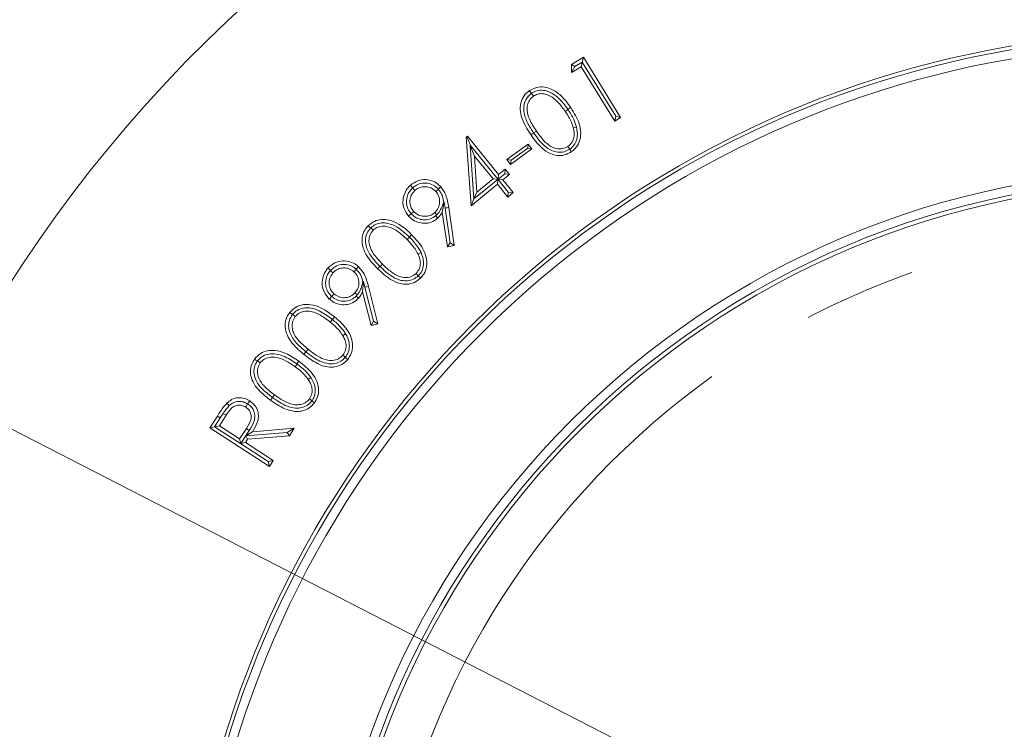
# Model space of a CAD drawing. Extents: x -5720 to -3292, y -348 to 2907.
# Drawn here: x -5233 to -5122, y 232 to 312 of the extents above; entities that cross this region are included whole.
import ezdxf

# ---------------------------------------------------------------- set-up
doc = ezdxf.new("R2010")
doc.units = 0
doc.header["$LTSCALE"] = 5
doc.linetypes.add('CENTERX2', pattern=[20.32, 12.7, -2.54, 2.54, -2.54])
doc.layers.add('3', color=1, linetype='Continuous')
doc.layers.add('Bemaßungen(Brunner)', color=7, linetype='Continuous', lineweight=25)
doc.styles.add('Brunner 2014', font='arial.ttf', dxfattribs={"height": 35})
doc.dimstyles.new('Brunner 2014', dxfattribs={"dimscale": 5, "dimtxt": 35, "dimasz": 5, "dimexe": 3.175, "dimexo": 0, "dimgap": 0.762, "dimtad": 1, "dimdec": 0, "dimrnd": 1e-08, "dimtxsty": 'Brunner 2014', "dimcen": 0.09, "dimdle": 10, "dimclrd": 7, "dimclre": 7, "dimclrt": 7, "dimadec": 1, "dimazin": 2, "dimtfac": 0.666667, "dimtdec": 0, "dimtmove": 0, "dimatfit": 3, "dimldrblk": 'Filled-1', "dimfxl": 1, "dimtolj": 1, "dimlwd": 5, "dimlwe": 5, "dimarcsym": 0})

# ---------------------------------------------------------------- blocks, each defined once
blk = doc.blocks.new('*D302')
at = {"layer": 'Bemaßungen(Brunner)', "color": 7, "linetype": 'Continuous', "lineweight": 5, "transparency": 16777216}
for p, q in [((-5455.95, 380.45), (-5324.24, 312.74)), ((-4903.58, 96.47), (-5302.01, 301.31)), ((-4881.35, 85.03), (-4859.11, 73.6))]:
    blk.add_line(p, q, dxfattribs=at)
at = {"layer": 'Bemaßungen(Brunner)', "color": 7, "lineweight": 5, "transparency": 16777216}
for points in [[(-5322.34, 316.44), (-5326.15, 309.03), (-5302.01, 301.31)], [(-4879.44, 88.74), (-4883.25, 81.33), (-4903.58, 96.47)]]:
    blk.add_solid(points, dxfattribs=at)
at = {"layer": 'Defpoints', "color": 0, "lineweight": 5, "transparency": 16777216}
for p in [(-5302.01, 301.31), (-4903.58, 96.47)]:
    blk.add_point(p, dxfattribs=at)
at = {"layer": 'Bemaßungen(Brunner)', "color": 7, "lineweight": 15, "transparency": 16777216, "insert": (-5390.85, 372.46), "char_height": 35, "attachment_point": 5, "rotation": 332.7913, "style": 'Brunner 2014'}
blk.add_mtext('\\A1;∅448', dxfattribs=at)
blk = doc.blocks.new('Filled-1')
at = {"color": 0}
for p, q in [((0, 0), (-1, 0.1667)), ((-1, 0.1667), (-1, -0.1667)), ((-1, 0), (0, 0)), ((-1, -0.1667), (0, 0))]:
    blk.add_line(p, q, dxfattribs=at)
at = {"color": 0, "flags": 128}
blk.add_lwpolyline([(-1, -0.1667), (0, 0), (-1, 0.1667), (-1, -0.1667)], dxfattribs=at)
at = {"color": 0}
blk.add_solid([(-1, -0.1667), (0, 0), (-1, 0.1667), (-1, -0.1667)], dxfattribs=at)
blk = doc.blocks.new('*D319')
at = {"layer": 'Bemaßungen(Brunner)', "color": 7, "linetype": 'Continuous', "lineweight": 5, "transparency": 16777216}
for p, q in [((-4550.39, 547.27), (-5005.52, 260.23)), ((-5178.92, 150.88), (-5026.67, 246.9)), ((-5200.07, 137.54), (-5221.21, 124.2))]:
    blk.add_line(p, q, dxfattribs=at)
at = {"layer": 'Bemaßungen(Brunner)', "color": 7, "lineweight": 5, "transparency": 16777216}
for points in [[(-5007.75, 263.76), (-5003.3, 256.71), (-5026.67, 246.9)], [(-5202.29, 141.06), (-5197.84, 134.02), (-5178.92, 150.88)]]:
    blk.add_solid(points, dxfattribs=at)
at = {"layer": 'Defpoints', "color": 0, "lineweight": 5, "transparency": 16777216}
for p in [(-5026.67, 246.9), (-5178.92, 150.88)]:
    blk.add_point(p, dxfattribs=at)
at = {"layer": 'Bemaßungen(Brunner)', "color": 1, "lineweight": 5, "transparency": 16777216, "insert": (-4670.79, 498.12), "char_height": 35, "width": 1111.5934, "attachment_point": 5, "rotation": 32.2382, "style": 'Brunner 2014'}
blk.add_mtext('\\A1;∅180/%%C200', dxfattribs=at)

msp = doc.modelspace()

# ---------------------------------------------------------------- linework, layer by layer
at = {"color": 7, "linetype": 'Continuous', "lineweight": 15}
for p, q in [((-5170.9, 307.18), (-5169.57, 308)), ((-5170.51, 306.96), (-5169.7, 307.46)), ((-5169.7, 307.46), (-5169.83, 306.92)), ((-5169.7, 307.46), (-5169.57, 308)), ((-5169.7, 307.46), (-5169.7, 307.46)), ((-5165.93, 301.36), (-5169.7, 307.46)), ((-5169.57, 308), (-5165.38, 301.23)), ((-5170.89, 306.27), (-5170.9, 307.18)), ((-5170.51, 306.96), (-5170.9, 307.18)), ((-5170.51, 306.96), (-5170.89, 306.27)), ((-5169.83, 306.92), (-5170.89, 306.27)), ((-5166.05, 300.81), (-5169.83, 306.92)), ((-5175.4, 303.94), (-5175.38, 303.95)), ((-5175.38, 303.95), (-5175.17, 303.64)), ((-5171.29, 302.13), (-5171.6, 301.92)), ((-5171.3, 302.14), (-5171.29, 302.13)), ((-5165.93, 301.36), (-5166.05, 300.81)), ((-5165.38, 301.23), (-5166.05, 300.81)), ((-5165.93, 301.36), (-5165.38, 301.23)), ((-5175.15, 299.5), (-5174.84, 299.71)), ((-5170.33, 300.17), (-5170.7, 300.07)), ((-5182.72, 299.03), (-5182.59, 299.13)), ((-5182.18, 291.32), (-5182.72, 299.03)), ((-5182.6, 298.98), (-5182.72, 299.03)), ((-5182.6, 298.98), (-5182.59, 299.13)), ((-5182.6, 298.98), (-5182.25, 298.08)), ((-5182.59, 299.13), (-5179.09, 294.82)), ((-5175.15, 299.5), (-5175.16, 299.51)), ((-5182.26, 298.08), (-5181.8, 296.89)), ((-5182.26, 298.08), (-5182.25, 298.08)), ((-5181.85, 292.08), (-5182.26, 298.08)), ((-5182.25, 298.08), (-5179.17, 294.28)), ((-5178.15, 296.49), (-5175.75, 298.24)), ((-5175.36, 297.71), (-5177.76, 295.96)), ((-5175.82, 297.78), (-5177.69, 296.42)), ((-5175.82, 297.78), (-5175.75, 298.24)), ((-5175.82, 297.78), (-5175.36, 297.71)), ((-5175.75, 298.24), (-5175.36, 297.71)), ((-5171.1, 297.67), (-5171.3, 297.97)), ((-5171.1, 297.67), (-5171.12, 297.66)), ((-5179.7, 294.32), (-5181.8, 296.89)), ((-5181.8, 296.89), (-5181.53, 292.84)), ((-5177.76, 295.96), (-5178.15, 296.49)), ((-5177.69, 296.42), (-5178.15, 296.49)), ((-5177.69, 296.42), (-5177.76, 295.96)), ((-5179.09, 294.82), (-5178.34, 295.43)), ((-5178.39, 294.89), (-5178.34, 295.43)), ((-5178.34, 295.43), (-5177.86, 294.83)), ((-5179.17, 294.26), (-5181.85, 292.08)), ((-5181.53, 292.84), (-5179.7, 294.32)), ((-5179.14, 294.26), (-5179.7, 294.32)), ((-5179.17, 294.26), (-5179.22, 293.72)), ((-5179.17, 294.28), (-5179.14, 294.26)), ((-5179.17, 294.28), (-5179.17, 294.28)), ((-5179.17, 294.28), (-5179.14, 294.28)), ((-5179.17, 294.28), (-5178.6, 294.23)), ((-5179.14, 294.26), (-5179.17, 294.26)), ((-5178.39, 294.89), (-5179.14, 294.28)), ((-5179.14, 294.28), (-5179.09, 294.82)), ((-5179.14, 294.26), (-5179.14, 294.26)), ((-5178, 292.84), (-5179.14, 294.26)), ((-5177.86, 294.83), (-5178.6, 294.23)), ((-5178.6, 294.23), (-5177.43, 292.79)), ((-5178.39, 294.89), (-5177.86, 294.83)), ((-5188.75, 293.31), (-5188.72, 293.33)), ((-5188.75, 293.31), (-5188.49, 293.02)), ((-5185.84, 293.16), (-5186.13, 292.9)), ((-5185.85, 293.17), (-5185.84, 293.16)), ((-5179.22, 293.72), (-5182.18, 291.32)), ((-5178.05, 292.28), (-5179.22, 293.72)), ((-5181.85, 292.08), (-5182.18, 291.32)), ((-5181.85, 292.08), (-5181.53, 292.84)), ((-5181.85, 292.08), (-5181.85, 292.08)), ((-5178, 292.84), (-5178.05, 292.28)), ((-5177.43, 292.79), (-5178.05, 292.28)), ((-5178, 292.84), (-5177.43, 292.79)), ((-5185.19, 291.7), (-5185.42, 290.55)), ((-5185.25, 291.71), (-5185.19, 291.7)), ((-5185.19, 291.7), (-5185.09, 291.05)), ((-5184.51, 287.16), (-5185.09, 291.05)), ((-5184.68, 291.11), (-5184.07, 286.83)), ((-5188.9, 290.41), (-5188.61, 290.67)), ((-5188.9, 290.41), (-5188.9, 290.41)), ((-5186.03, 290.29), (-5186.26, 290.55)), ((-5186.03, 290.29), (-5186.16, 290.17)), ((-5184.84, 286.71), (-5185.42, 290.55)), ((-5193.46, 288.8), (-5193.44, 288.82)), ((-5193.44, 288.82), (-5193.18, 288.55)), ((-5189.1, 287.79), (-5189.36, 287.53)), ((-5189.11, 287.8), (-5189.1, 287.79)), ((-5184.51, 287.16), (-5184.84, 286.71)), ((-5184.07, 286.83), (-5184.84, 286.71)), ((-5184.51, 287.16), (-5184.07, 286.83)), ((-5187.79, 286.04), (-5188.13, 285.88)), ((-5195.07, 284.18), (-5195.32, 283.89)), ((-5195.07, 284.18), (-5195.07, 284.18)), ((-5192.39, 284.49), (-5192.4, 284.5)), ((-5192.39, 284.49), (-5192.13, 284.76)), ((-5197.97, 284.03), (-5197.95, 284.05)), ((-5197.97, 284.03), (-5197.68, 283.77)), ((-5188.08, 283.45), (-5188.33, 283.71)), ((-5188.08, 283.45), (-5188.1, 283.44)), ((-5194.26, 282.78), (-5194.37, 281.62)), ((-5194.32, 282.78), (-5194.26, 282.78)), ((-5194.26, 282.78), (-5194.09, 282.15)), ((-5193.12, 278.33), (-5194.09, 282.15)), ((-5193.7, 282.25), (-5192.65, 278.05)), ((-5197.82, 281.12), (-5197.57, 281.41)), ((-5197.82, 281.12), (-5197.82, 281.12)), ((-5194.95, 281.3), (-5195.21, 281.53)), ((-5194.95, 281.3), (-5195.08, 281.16)), ((-5193.4, 277.85), (-5194.37, 281.62)), ((-5202.22, 279.09), (-5202.21, 279.11)), ((-5202.21, 279.11), (-5201.91, 278.87)), ((-5197.75, 278.53), (-5197.98, 278.24)), ((-5197.76, 278.54), (-5197.75, 278.53)), ((-5193.12, 278.33), (-5193.4, 277.85)), ((-5192.65, 278.05), (-5193.4, 277.85)), ((-5193.12, 278.33), (-5192.65, 278.05)), ((-5196.26, 276.92), (-5196.58, 276.72)), ((-5200.71, 274.89), (-5200.72, 274.9)), ((-5200.71, 274.89), (-5200.47, 275.18)), ((-5196.28, 274.3), (-5196.56, 274.52)), ((-5196.28, 274.3), (-5196.3, 274.28)), ((-5206.19, 273.85), (-5206.17, 273.87)), ((-5206.17, 273.87), (-5205.87, 273.65)), ((-5201.71, 273.52), (-5201.93, 273.22)), ((-5201.72, 273.53), (-5201.71, 273.52)), ((-5200.15, 272), (-5200.46, 271.78)), ((-5204.46, 269.76), (-5204.47, 269.76)), ((-5204.46, 269.76), (-5204.24, 270.06)), ((-5207.26, 269.04), (-5207.48, 268.69)), ((-5200.03, 269.39), (-5200.32, 269.6)), ((-5200.03, 269.39), (-5200.05, 269.37)), ((-5211.52, 266.35), (-5210.66, 267.68)), ((-5210.33, 267.47), (-5210.66, 267.68)), ((-5209.67, 267.77), (-5210.43, 266.59)), ((-5210.33, 267.47), (-5210, 267.98)), ((-5210, 267.98), (-5209.67, 267.77)), ((-5210.97, 266.47), (-5211.52, 266.35)), ((-5210.97, 266.48), (-5210.33, 267.47)), ((-5210.97, 266.48), (-5210.43, 266.59)), ((-5210.97, 266.47), (-5210.97, 266.48)), ((-5208.05, 264.58), (-5210.97, 266.47)), ((-5210.43, 266.59), (-5208.16, 265.12)), ((-5204.82, 262.01), (-5211.52, 266.35)), ((-5208.16, 265.12), (-5207.4, 266.27)), ((-5207.48, 265.45), (-5208.04, 264.58)), ((-5207.46, 265.46), (-5207.48, 265.45)), ((-5207.48, 265.45), (-5207.26, 265.08)), ((-5207.08, 266.06), (-5207.46, 265.46)), ((-5207.46, 265.45), (-5206.72, 265.9)), ((-5202.81, 265.84), (-5207.46, 265.45)), ((-5207.46, 265.46), (-5207.46, 265.45)), ((-5207.08, 266.06), (-5207.4, 266.27)), ((-5202.58, 265.47), (-5207.26, 265.08)), ((-5206.72, 265.9), (-5202.04, 266.3)), ((-5202.81, 265.84), (-5202.04, 266.3)), ((-5202.81, 265.84), (-5202.58, 265.47)), ((-5202.04, 266.3), (-5202.58, 265.47)), ((-5208.04, 264.58), (-5208.16, 265.12)), ((-5208.05, 264.58), (-5207.5, 264.7)), ((-5208.04, 264.58), (-5208.05, 264.58)), ((-5208.05, 264.58), (-5208.05, 264.58)), ((-5204.94, 262.56), (-5208.05, 264.58)), ((-5207.26, 265.08), (-5207.5, 264.7)), ((-5207.5, 264.7), (-5204.39, 262.68)), ((-5204.94, 262.56), (-5204.39, 262.68)), ((-5204.94, 262.56), (-5204.82, 262.01)), ((-5204.39, 262.68), (-5204.82, 262.01))]:
    msp.add_line(p, q, dxfattribs=at)
at = {"color": 7, "linetype": 'Continuous', "lineweight": 15, "flags": 128}
for points in [[(-5175.4, 303.94), (-5175.43, 303.98), (-5175.51, 304.09), (-5175.62, 304.25)], [(-5171.3, 302.14), (-5171.26, 302.17), (-5171.15, 302.25), (-5170.99, 302.35)], [(-5175.16, 299.51), (-5175.2, 299.48), (-5175.31, 299.4), (-5175.47, 299.3)], [(-5171.12, 297.66), (-5171.1, 297.63), (-5171.02, 297.52), (-5170.92, 297.36)], [(-5188.72, 293.33), (-5188.76, 293.38), (-5188.86, 293.48), (-5188.98, 293.62)], [(-5185.85, 293.17), (-5185.81, 293.21), (-5185.71, 293.31), (-5185.57, 293.43)], [(-5185.09, 291.05), (-5185.01, 291.06), (-5184.87, 291.08), (-5184.68, 291.11)], [(-5188.9, 290.41), (-5188.94, 290.37), (-5189.05, 290.28), (-5189.19, 290.15)], [(-5186.16, 290.17), (-5186.12, 290.13), (-5186.03, 290.02), (-5185.93, 289.91)], [(-5193.46, 288.8), (-5193.5, 288.83), (-5193.6, 288.93), (-5193.73, 289.06)], [(-5189.11, 287.8), (-5189.08, 287.83), (-5188.98, 287.93), (-5188.85, 288.06)], [(-5197.95, 284.05), (-5198, 284.09), (-5198.1, 284.19), (-5198.24, 284.31)], [(-5195.07, 284.18), (-5195.03, 284.23), (-5194.94, 284.33), (-5194.82, 284.47)], [(-5192.4, 284.5), (-5192.44, 284.47), (-5192.54, 284.37), (-5192.67, 284.24)], [(-5188.1, 283.44), (-5188.08, 283.41), (-5187.98, 283.31), (-5187.85, 283.18)], [(-5194.09, 282.15), (-5194.01, 282.17), (-5193.88, 282.2), (-5193.7, 282.25)], [(-5197.82, 281.12), (-5197.87, 281.07), (-5197.96, 280.97), (-5198.09, 280.83)], [(-5195.08, 281.16), (-5195.03, 281.12), (-5194.92, 281.02), (-5194.81, 280.92)], [(-5202.22, 279.09), (-5202.27, 279.12), (-5202.37, 279.21), (-5202.52, 279.33)], [(-5197.76, 278.54), (-5197.73, 278.58), (-5197.64, 278.69), (-5197.52, 278.83)], [(-5200.72, 274.9), (-5200.75, 274.86), (-5200.84, 274.75), (-5200.95, 274.61)], [(-5196.3, 274.28), (-5196.27, 274.25), (-5196.16, 274.16), (-5196.02, 274.05)], [(-5206.19, 273.85), (-5206.23, 273.88), (-5206.34, 273.96), (-5206.49, 274.07)], [(-5201.72, 273.53), (-5201.7, 273.57), (-5201.61, 273.68), (-5201.5, 273.83)], [(-5204.47, 269.76), (-5204.5, 269.73), (-5204.58, 269.61), (-5204.69, 269.46)], [(-5209.32, 268.86), (-5209.43, 268.97), (-5209.59, 269.14)], [(-5207.26, 269.04), (-5207.16, 269.19), (-5207.03, 269.39)], [(-5200.05, 269.37), (-5200.02, 269.35), (-5199.91, 269.27), (-5199.76, 269.16)]]:
    msp.add_lwpolyline(points, dxfattribs=at)
at = {"linetype": 'Continuous', "lineweight": 15}
msp.add_circle((-5102.79, 198.89), 224, dxfattribs=at)
msp.add_arc((-5102.79, 198.89), 222.29, 113.3095, 0, dxfattribs=at)
at = {"color": 0, "linetype": 'Continuous', "lineweight": 15}
msp.add_arc((-5102.79, 198.89), 155.57, 114.8448, 65.1552, dxfattribs=at)
at = {"color": 7, "linetype": 'Continuous', "lineweight": 15}
for points, knots in [([(-5175.47, 299.3), (-5175.86, 299.9), (-5176.42, 300.78), (-5176.7, 302.12), (-5176.58, 303.07), (-5176.17, 303.81), (-5175.78, 304.12), (-5175.62, 304.25)], [0, 0, 0, 0, 0.383373, 0.557042, 0.731999, 0.887062, 1, 1, 1, 1]), ([(-5175.62, 304.25), (-5175.35, 304.39), (-5174.83, 304.67), (-5173.95, 304.69), (-5173, 304.4), (-5171.93, 303.64), (-5171.33, 302.82), (-5170.99, 302.35)], [0, 0, 0, 0, 0.159844, 0.314116, 0.457616, 0.690163, 1, 1, 1, 1]), ([(-5175.38, 303.95), (-5175.18, 304.06), (-5174.77, 304.28), (-5174.05, 304.32), (-5173.23, 304.08), (-5172.22, 303.4), (-5171.65, 302.62), (-5171.3, 302.14)], [0, 0, 0, 0, 0.133677, 0.278568, 0.42039, 0.645677, 1, 1, 1, 1]), ([(-5175.16, 299.51), (-5175.4, 299.88), (-5175.88, 300.62), (-5176.29, 301.72), (-5176.26, 302.69), (-5175.98, 303.43), (-5175.59, 303.77), (-5175.4, 303.94)], [0, 0, 0, 0, 0.267422, 0.538109, 0.69195, 0.84662, 1, 1, 1, 1]), ([(-5175.17, 303.64), (-5175.34, 303.49), (-5175.65, 303.2), (-5175.87, 302.6), (-5175.9, 301.88), (-5175.6, 300.86), (-5175.13, 300.15), (-5174.84, 299.71)], [0, 0, 0, 0, 0.1532356, 0.2851451, 0.4246799, 0.6412756, 1, 1, 1, 1]), ([(-5171.6, 301.92), (-5171.86, 302.28), (-5172.38, 303), (-5173.27, 303.7), (-5174.11, 303.93), (-5174.7, 303.9), (-5175.02, 303.72), (-5175.17, 303.64)], [0, 0, 0, 0, 0.302441, 0.60871, 0.74857, 0.888687, 1, 1, 1, 1]), ([(-5170.7, 300.07), (-5170.76, 300.28), (-5170.9, 300.71), (-5171.22, 301.33), (-5171.47, 301.72), (-5171.6, 301.92)], [0, 0, 0, 0, 0.320662, 0.658587, 1, 1, 1, 1]), ([(-5171.29, 302.13), (-5171.17, 301.95), (-5170.93, 301.58), (-5170.58, 300.93), (-5170.42, 300.44), (-5170.33, 300.17)], [0, 0, 0, 0, 0.301411, 0.60345, 1, 1, 1, 1]), ([(-5170.99, 302.35), (-5170.62, 301.77), (-5170.06, 300.88), (-5169.81, 299.51), (-5169.95, 298.5), (-5170.39, 297.77), (-5170.78, 297.47), (-5170.92, 297.36)], [0, 0, 0, 0, 0.369439, 0.55463, 0.741488, 0.903099, 1, 1, 1, 1]), ([(-5174.84, 299.71), (-5174.58, 299.35), (-5174.13, 298.7), (-5173.35, 298.01), (-5172.6, 297.7), (-5171.9, 297.67), (-5171.5, 297.87), (-5171.3, 297.97)], [0, 0, 0, 0, 0.301952, 0.541498, 0.695571, 0.850759, 1, 1, 1, 1]), ([(-5171.3, 297.97), (-5171.13, 298.12), (-5170.81, 298.41), (-5170.6, 299.01), (-5170.58, 299.56), (-5170.66, 299.91), (-5170.7, 300.07)], [0, 0, 0, 0, 0.288566, 0.543899, 0.791439, 1, 1, 1, 1]), ([(-5170.33, 300.17), (-5170.27, 299.8), (-5170.16, 299.2), (-5170.42, 298.39), (-5170.76, 297.93), (-5171.02, 297.73), (-5171.1, 297.67)], [0, 0, 0, 0, 0.393716, 0.645818, 0.898285, 1, 1, 1, 1]), ([(-5170.92, 297.36), (-5171.17, 297.23), (-5171.66, 296.95), (-5172.51, 296.92), (-5173.41, 297.18), (-5174.49, 297.94), (-5175.09, 298.78), (-5175.47, 299.3)], [0, 0, 0, 0, 0.151488, 0.302316, 0.442317, 0.654219, 1, 1, 1, 1]), ([(-5171.12, 297.66), (-5171.32, 297.55), (-5171.72, 297.33), (-5172.43, 297.3), (-5173.22, 297.51), (-5174.22, 298.2), (-5174.78, 298.99), (-5175.15, 299.5)], [0, 0, 0, 0, 0.133903, 0.278042, 0.416267, 0.622011, 1, 1, 1, 1]), ([(-5188.98, 293.62), (-5188.72, 293.81), (-5188.2, 294.18), (-5187.28, 294.3), (-5186.45, 294.11), (-5185.89, 293.77), (-5185.64, 293.5), (-5185.57, 293.43)], [0, 0, 0, 0, 0.255544, 0.496075, 0.705467, 0.920496, 1, 1, 1, 1]), ([(-5189.19, 290.15), (-5189.38, 290.42), (-5189.73, 290.9), (-5189.87, 291.75), (-5189.73, 292.53), (-5189.42, 293.18), (-5189.11, 293.5), (-5188.98, 293.62)], [0, 0, 0, 0, 0.253879, 0.453564, 0.6533, 0.862218, 1, 1, 1, 1]), ([(-5188.9, 290.41), (-5189.03, 290.59), (-5189.3, 290.95), (-5189.46, 291.61), (-5189.4, 292.28), (-5189.16, 292.88), (-5188.87, 293.18), (-5188.75, 293.31)], [0, 0, 0, 0, 0.2067697, 0.412467, 0.6181281, 0.8288226, 1, 1, 1, 1]), ([(-5188.49, 293.02), (-5188.64, 292.85), (-5188.93, 292.53), (-5189.06, 291.92), (-5189.02, 291.34), (-5188.82, 290.93), (-5188.66, 290.73), (-5188.61, 290.67)], [0, 0, 0, 0, 0.257668, 0.488347, 0.699715, 0.918291, 1, 1, 1, 1]), ([(-5188.72, 293.33), (-5188.54, 293.47), (-5188.16, 293.75), (-5187.46, 293.89), (-5186.75, 293.8), (-5186.21, 293.53), (-5185.95, 293.27), (-5185.85, 293.17)], [0, 0, 0, 0, 0.2056, 0.443687, 0.654443, 0.871007, 1, 1, 1, 1]), ([(-5186.13, 292.9), (-5186.3, 293.06), (-5186.62, 293.35), (-5187.24, 293.48), (-5187.82, 293.43), (-5188.23, 293.24), (-5188.43, 293.07), (-5188.49, 293.02)], [0, 0, 0, 0, 0.2572724, 0.4900987, 0.698696, 0.9181049, 1, 1, 1, 1]), ([(-5185.84, 293.16), (-5185.71, 292.98), (-5185.41, 292.58), (-5185.29, 292.05), (-5185.25, 291.75), (-5185.25, 291.71)], [0, 0, 0, 0, 0.415603, 0.924507, 1, 1, 1, 1]), ([(-5185.57, 293.43), (-5185.36, 293.14), (-5185.02, 292.65), (-5184.8, 291.83), (-5184.72, 291.35), (-5184.68, 291.11)], [0, 0, 0, 0, 0.415937, 0.705631, 1, 1, 1, 1]), ([(-5186.26, 290.55), (-5186.1, 290.72), (-5185.81, 291.04), (-5185.68, 291.66), (-5185.72, 292.24), (-5185.92, 292.65), (-5186.08, 292.85), (-5186.13, 292.9)], [0, 0, 0, 0, 0.2570497, 0.4923396, 0.7004714, 0.9175956, 1, 1, 1, 1]), ([(-5185.25, 291.71), (-5185.31, 291.53), (-5185.44, 291.16), (-5185.71, 290.65), (-5185.94, 290.39), (-5186.03, 290.29)], [0, 0, 0, 0, 0.382551, 0.753416, 1, 1, 1, 1]), ([(-5193.73, 289.06), (-5193.5, 289.25), (-5193.06, 289.61), (-5192.21, 289.81), (-5191.24, 289.71), (-5190.03, 289.18), (-5189.29, 288.48), (-5188.85, 288.06)], [0, 0, 0, 0, 0.154333, 0.304445, 0.452864, 0.675894, 1, 1, 1, 1]), ([(-5185.93, 289.91), (-5186.16, 289.74), (-5186.61, 289.41), (-5187.43, 289.3), (-5188.2, 289.43), (-5188.79, 289.75), (-5189.08, 290.04), (-5189.19, 290.15)], [0, 0, 0, 0, 0.232979, 0.456779, 0.660038, 0.875266, 1, 1, 1, 1]), ([(-5186.16, 290.17), (-5186.35, 290.04), (-5186.71, 289.79), (-5187.38, 289.7), (-5188.04, 289.79), (-5188.56, 290.07), (-5188.81, 290.32), (-5188.9, 290.41)], [0, 0, 0, 0, 0.218439, 0.440559, 0.647228, 0.873057, 1, 1, 1, 1]), ([(-5188.61, 290.67), (-5188.44, 290.52), (-5188.12, 290.23), (-5187.51, 290.1), (-5186.93, 290.14), (-5186.51, 290.33), (-5186.31, 290.5), (-5186.26, 290.55)], [0, 0, 0, 0, 0.257555, 0.486993, 0.698732, 0.916521, 1, 1, 1, 1]), ([(-5185.42, 290.55), (-5185.46, 290.5), (-5185.53, 290.38), (-5185.69, 290.15), (-5185.83, 290.01), (-5185.93, 289.91)], [0, 0, 0, 0, 0.250624, 0.501426, 1, 1, 1, 1]), ([(-5192.67, 284.24), (-5193.15, 284.75), (-5193.87, 285.5), (-5194.39, 286.77), (-5194.46, 287.72), (-5194.19, 288.53), (-5193.87, 288.91), (-5193.73, 289.06)], [0, 0, 0, 0, 0.37848, 0.554557, 0.73208, 0.887274, 1, 1, 1, 1]), ([(-5192.4, 284.5), (-5192.71, 284.82), (-5193.32, 285.46), (-5193.92, 286.47), (-5194.07, 287.42), (-5193.93, 288.2), (-5193.62, 288.6), (-5193.46, 288.8)], [0, 0, 0, 0, 0.268313, 0.539868, 0.693608, 0.848137, 1, 1, 1, 1]), ([(-5193.18, 288.55), (-5193.31, 288.37), (-5193.57, 288.03), (-5193.67, 287.4), (-5193.57, 286.69), (-5193.08, 285.74), (-5192.49, 285.14), (-5192.13, 284.76)], [0, 0, 0, 0, 0.153538, 0.286446, 0.42576, 0.640256, 1, 1, 1, 1]), ([(-5193.44, 288.82), (-5193.27, 288.96), (-5192.91, 289.24), (-5192.22, 289.42), (-5191.37, 289.35), (-5190.25, 288.86), (-5189.54, 288.2), (-5189.11, 287.8)], [0, 0, 0, 0, 0.134213, 0.274297, 0.418423, 0.645759, 1, 1, 1, 1]), ([(-5189.36, 287.53), (-5189.68, 287.82), (-5190.32, 288.43), (-5191.31, 288.95), (-5192.16, 289.04), (-5192.75, 288.9), (-5193.04, 288.66), (-5193.18, 288.55)], [0, 0, 0, 0, 0.299827, 0.603081, 0.742514, 0.882183, 1, 1, 1, 1]), ([(-5188.13, 285.88), (-5188.24, 286.07), (-5188.45, 286.47), (-5188.88, 287.02), (-5189.2, 287.36), (-5189.36, 287.53)], [0, 0, 0, 0, 0.321204, 0.658892, 1, 1, 1, 1]), ([(-5189.1, 287.79), (-5188.94, 287.63), (-5188.64, 287.31), (-5188.18, 286.74), (-5187.93, 286.3), (-5187.79, 286.04)], [0, 0, 0, 0, 0.302306, 0.605197, 1, 1, 1, 1]), ([(-5188.85, 288.06), (-5188.38, 287.56), (-5187.68, 286.81), (-5187.16, 285.52), (-5187.11, 284.51), (-5187.4, 283.69), (-5187.72, 283.33), (-5187.85, 283.18)], [0, 0, 0, 0, 0.363046, 0.5491923, 0.7369467, 0.897613, 1, 1, 1, 1]), ([(-5188.33, 283.71), (-5188.2, 283.89), (-5187.94, 284.23), (-5187.84, 284.86), (-5187.92, 285.41), (-5188.07, 285.74), (-5188.13, 285.88)], [0, 0, 0, 0, 0.289558, 0.541265, 0.799325, 1, 1, 1, 1]), ([(-5187.79, 286.04), (-5187.66, 285.7), (-5187.45, 285.14), (-5187.55, 284.3), (-5187.79, 283.77), (-5188.02, 283.53), (-5188.08, 283.45)], [0, 0, 0, 0, 0.389293, 0.640629, 0.892276, 1, 1, 1, 1]), ([(-5198.09, 280.83), (-5198.31, 281.08), (-5198.71, 281.53), (-5198.93, 282.38), (-5198.87, 283.17), (-5198.62, 283.84), (-5198.34, 284.19), (-5198.24, 284.31)], [0, 0, 0, 0, 0.258892, 0.458923, 0.658751, 0.874386, 1, 1, 1, 1]), ([(-5198.24, 284.31), (-5197.99, 284.53), (-5197.51, 284.95), (-5196.61, 285.17), (-5195.77, 285.05), (-5195.18, 284.78), (-5194.89, 284.54), (-5194.82, 284.47)], [0, 0, 0, 0, 0.256299, 0.49892, 0.705284, 0.920728, 1, 1, 1, 1]), ([(-5197.95, 284.05), (-5197.79, 284.2), (-5197.44, 284.52), (-5196.74, 284.74), (-5196.03, 284.71), (-5195.46, 284.5), (-5195.18, 284.27), (-5195.07, 284.18)], [0, 0, 0, 0, 0.204939, 0.447232, 0.65778, 0.871804, 1, 1, 1, 1]), ([(-5195.32, 283.89), (-5195.51, 284.02), (-5195.86, 284.28), (-5196.49, 284.35), (-5197.07, 284.24), (-5197.46, 284), (-5197.64, 283.81), (-5197.68, 283.77)], [0, 0, 0, 0, 0.256797, 0.492183, 0.703189, 0.925945, 1, 1, 1, 1]), ([(-5195.07, 284.18), (-5194.91, 284.01), (-5194.58, 283.65), (-5194.4, 283.13), (-5194.33, 282.83), (-5194.32, 282.78)], [0, 0, 0, 0, 0.412779, 0.9058819, 1, 1, 1, 1]), ([(-5194.82, 284.47), (-5194.59, 284.21), (-5194.19, 283.76), (-5193.89, 282.96), (-5193.76, 282.49), (-5193.7, 282.25)], [0, 0, 0, 0, 0.414065, 0.704639, 1, 1, 1, 1]), ([(-5187.85, 283.18), (-5188.07, 283), (-5188.51, 282.64), (-5189.34, 282.45), (-5190.28, 282.56), (-5191.47, 283.1), (-5192.21, 283.8), (-5192.67, 284.24)], [0, 0, 0, 0, 0.152171, 0.308676, 0.446479, 0.659524, 1, 1, 1, 1]), ([(-5188.1, 283.44), (-5188.27, 283.3), (-5188.64, 283), (-5189.33, 282.84), (-5190.14, 282.91), (-5191.25, 283.39), (-5191.94, 284.06), (-5192.39, 284.49)], [0, 0, 0, 0, 0.134091, 0.281829, 0.417946, 0.625122, 1, 1, 1, 1]), ([(-5192.13, 284.76), (-5191.81, 284.45), (-5191.24, 283.91), (-5190.36, 283.37), (-5189.57, 283.2), (-5188.88, 283.3), (-5188.51, 283.57), (-5188.33, 283.71)], [0, 0, 0, 0, 0.302681, 0.537976, 0.692726, 0.848334, 1, 1, 1, 1]), ([(-5197.82, 281.12), (-5197.98, 281.28), (-5198.28, 281.61), (-5198.51, 282.25), (-5198.52, 282.92), (-5198.34, 283.55), (-5198.08, 283.88), (-5197.97, 284.03)], [0, 0, 0, 0, 0.206254, 0.409807, 0.613231, 0.82918, 1, 1, 1, 1]), ([(-5197.68, 283.77), (-5197.82, 283.58), (-5198.07, 283.23), (-5198.14, 282.6), (-5198.03, 282.02), (-5197.8, 281.63), (-5197.61, 281.45), (-5197.57, 281.41)], [0, 0, 0, 0, 0.256818, 0.491467, 0.709088, 0.924316, 1, 1, 1, 1]), ([(-5195.21, 281.53), (-5195.07, 281.71), (-5194.82, 282.06), (-5194.75, 282.68), (-5194.84, 283.25), (-5195.08, 283.66), (-5195.27, 283.84), (-5195.32, 283.89)], [0, 0, 0, 0, 0.256612, 0.483515, 0.694498, 0.917942, 1, 1, 1, 1]), ([(-5194.32, 282.78), (-5194.37, 282.59), (-5194.45, 282.22), (-5194.67, 281.69), (-5194.87, 281.41), (-5194.95, 281.3)], [0, 0, 0, 0, 0.382606, 0.751675, 1, 1, 1, 1]), ([(-5194.81, 280.92), (-5195.02, 280.73), (-5195.43, 280.36), (-5196.23, 280.16), (-5197.02, 280.2), (-5197.65, 280.47), (-5197.97, 280.74), (-5198.09, 280.83)], [0, 0, 0, 0, 0.230023, 0.448973, 0.655743, 0.878197, 1, 1, 1, 1]), ([(-5195.08, 281.16), (-5195.24, 281.02), (-5195.58, 280.73), (-5196.23, 280.56), (-5196.91, 280.59), (-5197.45, 280.81), (-5197.73, 281.04), (-5197.82, 281.12)], [0, 0, 0, 0, 0.21798, 0.436099, 0.645587, 0.877654, 1, 1, 1, 1]), ([(-5197.57, 281.41), (-5197.38, 281.28), (-5197.03, 281.02), (-5196.39, 280.95), (-5195.82, 281.06), (-5195.43, 281.29), (-5195.26, 281.48), (-5195.21, 281.53)], [0, 0, 0, 0, 0.25681, 0.492018, 0.709641, 0.917689, 1, 1, 1, 1]), ([(-5194.37, 281.62), (-5194.4, 281.56), (-5194.46, 281.43), (-5194.6, 281.19), (-5194.73, 281.03), (-5194.81, 280.92)], [0, 0, 0, 0, 0.254997, 0.510169, 1, 1, 1, 1]), ([(-5202.52, 279.33), (-5202.3, 279.54), (-5201.87, 279.97), (-5201.02, 280.24), (-5200.03, 280.22), (-5198.8, 279.8), (-5197.99, 279.19), (-5197.52, 278.83)], [0, 0, 0, 0, 0.162324, 0.318417, 0.46234, 0.684906, 1, 1, 1, 1]), ([(-5202.21, 279.11), (-5202.05, 279.27), (-5201.72, 279.6), (-5201.04, 279.84), (-5200.17, 279.86), (-5199, 279.48), (-5198.23, 278.89), (-5197.76, 278.54)], [0, 0, 0, 0, 0.132992, 0.276957, 0.421736, 0.648662, 1, 1, 1, 1]), ([(-5200.95, 274.61), (-5201.5, 275.07), (-5202.29, 275.75), (-5202.94, 276.96), (-5203.11, 277.9), (-5202.93, 278.74), (-5202.64, 279.15), (-5202.52, 279.33)], [0, 0, 0, 0, 0.381017, 0.55463, 0.729525, 0.884679, 1, 1, 1, 1]), ([(-5200.72, 274.9), (-5201.05, 275.19), (-5201.73, 275.76), (-5202.43, 276.7), (-5202.69, 277.64), (-5202.64, 278.43), (-5202.36, 278.87), (-5202.22, 279.09)], [0, 0, 0, 0, 0.266626, 0.536329, 0.690946, 0.846519, 1, 1, 1, 1]), ([(-5201.91, 278.87), (-5202.03, 278.68), (-5202.25, 278.31), (-5202.29, 277.67), (-5202.12, 276.97), (-5201.53, 276.07), (-5200.88, 275.53), (-5200.47, 275.18)], [0, 0, 0, 0, 0.15229, 0.285758, 0.424408, 0.63698, 1, 1, 1, 1]), ([(-5197.98, 278.24), (-5198.33, 278.51), (-5199.04, 279.05), (-5200.09, 279.48), (-5200.97, 279.46), (-5201.53, 279.25), (-5201.79, 278.99), (-5201.91, 278.87)], [0, 0, 0, 0, 0.30117, 0.606092, 0.746673, 0.887429, 1, 1, 1, 1]), ([(-5197.52, 278.83), (-5197.01, 278.39), (-5196.23, 277.71), (-5195.6, 276.52), (-5195.42, 275.58), (-5195.57, 274.71), (-5195.88, 274.26), (-5196.02, 274.05)], [0, 0, 0, 0, 0.359655, 0.54728, 0.706628, 0.866727, 1, 1, 1, 1]), ([(-5196.58, 276.72), (-5196.7, 276.9), (-5196.96, 277.28), (-5197.44, 277.78), (-5197.8, 278.09), (-5197.98, 278.24)], [0, 0, 0, 0, 0.318665, 0.657589, 1, 1, 1, 1]), ([(-5197.75, 278.53), (-5197.58, 278.39), (-5197.24, 278.11), (-5196.72, 277.58), (-5196.43, 277.16), (-5196.26, 276.92)], [0, 0, 0, 0, 0.299881, 0.60034, 1, 1, 1, 1]), ([(-5196.56, 274.52), (-5196.44, 274.72), (-5196.22, 275.08), (-5196.18, 275.72), (-5196.32, 276.27), (-5196.5, 276.58), (-5196.58, 276.72)], [0, 0, 0, 0, 0.287193, 0.541126, 0.792593, 1, 1, 1, 1]), ([(-5196.26, 276.92), (-5196.1, 276.6), (-5195.83, 276.06), (-5195.83, 275.21), (-5196.02, 274.65), (-5196.22, 274.38), (-5196.28, 274.3)], [0, 0, 0, 0, 0.382367, 0.6371431, 0.8924561, 1, 1, 1, 1]), ([(-5206.49, 274.07), (-5206.28, 274.3), (-5205.88, 274.74), (-5205.05, 275.05), (-5204.06, 275.09), (-5202.81, 274.72), (-5201.98, 274.16), (-5201.5, 273.83)], [0, 0, 0, 0, 0.165251, 0.315601, 0.462454, 0.692162, 1, 1, 1, 1]), ([(-5206.17, 273.87), (-5206.02, 274.03), (-5205.71, 274.38), (-5205.05, 274.65), (-5204.2, 274.72), (-5203.02, 274.41), (-5202.22, 273.87), (-5201.72, 273.53)], [0, 0, 0, 0, 0.133769, 0.275596, 0.419788, 0.64272, 1, 1, 1, 1]), ([(-5201.93, 273.22), (-5202.27, 273.46), (-5202.97, 273.94), (-5203.98, 274.31), (-5204.84, 274.31), (-5205.44, 274.09), (-5205.73, 273.79), (-5205.87, 273.65)], [0, 0, 0, 0, 0.286205, 0.574722, 0.719304, 0.864858, 1, 1, 1, 1]), ([(-5196.02, 274.05), (-5196.22, 273.84), (-5196.63, 273.43), (-5197.45, 273.16), (-5198.4, 273.17), (-5199.64, 273.6), (-5200.46, 274.23), (-5200.95, 274.61)], [0, 0, 0, 0, 0.154523, 0.307914, 0.447791, 0.665288, 1, 1, 1, 1]), ([(-5196.3, 274.28), (-5196.46, 274.12), (-5196.79, 273.79), (-5197.46, 273.55), (-5198.28, 273.53), (-5199.44, 273.91), (-5200.21, 274.5), (-5200.71, 274.89)], [0, 0, 0, 0, 0.132907, 0.277931, 0.41655, 0.621949, 1, 1, 1, 1]), ([(-5200.47, 275.18), (-5200.12, 274.91), (-5199.5, 274.42), (-5198.55, 273.97), (-5197.74, 273.89), (-5197.05, 274.06), (-5196.72, 274.37), (-5196.56, 274.52)], [0, 0, 0, 0, 0.300472, 0.539393, 0.695415, 0.852626, 1, 1, 1, 1]), ([(-5204.69, 269.46), (-5205.26, 269.9), (-5206.09, 270.53), (-5206.8, 271.71), (-5207, 272.64), (-5206.87, 273.47), (-5206.6, 273.89), (-5206.49, 274.07)], [0, 0, 0, 0, 0.384198, 0.557974, 0.733064, 0.888289, 1, 1, 1, 1]), ([(-5204.47, 269.76), (-5204.82, 270.03), (-5205.53, 270.57), (-5206.28, 271.47), (-5206.58, 272.4), (-5206.56, 273.19), (-5206.31, 273.63), (-5206.19, 273.85)], [0, 0, 0, 0, 0.267535, 0.538895, 0.694509, 0.851077, 1, 1, 1, 1]), ([(-5205.87, 273.65), (-5205.97, 273.45), (-5206.17, 273.07), (-5206.18, 272.43), (-5205.96, 271.73), (-5205.32, 270.87), (-5204.65, 270.37), (-5204.24, 270.06)], [0, 0, 0, 0, 0.153062, 0.284632, 0.429195, 0.646389, 1, 1, 1, 1]), ([(-5200.46, 271.78), (-5200.59, 271.96), (-5200.87, 272.32), (-5201.37, 272.8), (-5201.74, 273.08), (-5201.93, 273.22)], [0, 0, 0, 0, 0.320776, 0.658606, 1, 1, 1, 1]), ([(-5201.71, 273.52), (-5201.53, 273.39), (-5201.18, 273.12), (-5200.64, 272.63), (-5200.32, 272.23), (-5200.15, 272)], [0, 0, 0, 0, 0.301938, 0.604386, 1, 1, 1, 1]), ([(-5201.5, 273.83), (-5200.97, 273.41), (-5200.16, 272.78), (-5199.47, 271.63), (-5199.25, 270.71), (-5199.34, 269.85), (-5199.63, 269.38), (-5199.76, 269.16)], [0, 0, 0, 0, 0.362733, 0.548568, 0.706138, 0.864318, 1, 1, 1, 1]), ([(-5200.15, 272), (-5199.97, 271.69), (-5199.67, 271.17), (-5199.64, 270.33), (-5199.79, 269.77), (-5199.98, 269.48), (-5200.03, 269.39)], [0, 0, 0, 0, 0.383743, 0.633873, 0.884323, 1, 1, 1, 1]), ([(-5200.32, 269.6), (-5200.22, 269.8), (-5200.01, 270.18), (-5200.01, 270.81), (-5200.17, 271.34), (-5200.37, 271.65), (-5200.46, 271.78)], [0, 0, 0, 0, 0.288033, 0.540705, 0.788689, 1, 1, 1, 1]), ([(-5209.59, 269.14), (-5209.42, 269.28), (-5209.05, 269.59), (-5208.35, 269.78), (-5207.62, 269.71), (-5207.22, 269.49), (-5207.03, 269.39)], [0, 0, 0, 0, 0.233768, 0.514863, 0.7629, 1, 1, 1, 1]), ([(-5200.05, 269.37), (-5200.2, 269.21), (-5200.51, 268.86), (-5201.17, 268.59), (-5201.99, 268.53), (-5203.16, 268.85), (-5203.95, 269.4), (-5204.46, 269.76)], [0, 0, 0, 0, 0.133441, 0.280445, 0.419942, 0.627887, 1, 1, 1, 1]), ([(-5204.24, 270.06), (-5203.88, 269.8), (-5203.23, 269.35), (-5202.27, 268.95), (-5201.46, 268.92), (-5200.79, 269.12), (-5200.48, 269.44), (-5200.32, 269.6)], [0, 0, 0, 0, 0.302418, 0.541485, 0.695491, 0.850576, 1, 1, 1, 1]), ([(-5210.66, 267.68), (-5210.54, 267.87), (-5210.31, 268.21), (-5209.97, 268.71), (-5209.72, 268.99), (-5209.59, 269.14)], [0, 0, 0, 0, 0.366068, 0.682239, 1, 1, 1, 1]), ([(-5210, 267.98), (-5209.89, 268.14), (-5209.69, 268.44), (-5209.44, 268.72), (-5209.32, 268.86)], [0, 0, 0, 0, 0.50102, 1, 1, 1, 1]), ([(-5207.48, 268.69), (-5207.63, 268.76), (-5207.92, 268.91), (-5208.4, 268.92), (-5208.83, 268.77), (-5209.27, 268.38), (-5209.51, 268.02), (-5209.67, 267.77)], [0, 0, 0, 0, 0.178597, 0.358721, 0.523029, 0.671249, 1, 1, 1, 1]), ([(-5209.32, 268.86), (-5209.17, 268.98), (-5208.86, 269.22), (-5208.29, 269.35), (-5207.72, 269.3), (-5207.41, 269.12), (-5207.26, 269.04)], [0, 0, 0, 0, 0.254764, 0.521221, 0.767917, 1, 1, 1, 1]), ([(-5207.4, 266.27), (-5207.18, 266.61), (-5206.87, 267.08), (-5206.85, 267.79), (-5206.99, 268.2), (-5207.22, 268.51), (-5207.41, 268.64), (-5207.48, 268.69)], [0, 0, 0, 0, 0.437634, 0.594352, 0.751383, 0.904157, 1, 1, 1, 1]), ([(-5207.26, 269.04), (-5207.1, 268.92), (-5206.79, 268.68), (-5206.52, 268.18), (-5206.43, 267.66), (-5206.55, 266.9), (-5206.86, 266.41), (-5207.08, 266.06)], [0, 0, 0, 0, 0.1770709, 0.333007, 0.4892828, 0.6412071, 1, 1, 1, 1]), ([(-5207.03, 269.39), (-5206.8, 269.2), (-5206.4, 268.89), (-5206.09, 268.23), (-5206.02, 267.59), (-5206.2, 266.77), (-5206.52, 266.25), (-5206.72, 265.9)], [0, 0, 0, 0, 0.221056, 0.379366, 0.537765, 0.70035, 1, 1, 1, 1]), ([(-5199.76, 269.16), (-5199.95, 268.94), (-5200.34, 268.51), (-5201.15, 268.2), (-5202.1, 268.17), (-5203.34, 268.53), (-5204.18, 269.11), (-5204.69, 269.46)], [0, 0, 0, 0, 0.155591, 0.313447, 0.452685, 0.662533, 1, 1, 1, 1])]:
    msp.add_open_spline(points, degree=3, knots=knots, dxfattribs=at)
at = {"layer": '3', "color": 0, "linetype": 'Continuous', "lineweight": 15}
for radius in [96.47, 95.47, 95]:
    msp.add_circle((-5102.79, 198.89), radius, dxfattribs=at)
at = {"layer": '3', "linetype": 'CENTERX2', "lineweight": 15}
msp.add_circle((-5102.79, 198.89), 90, dxfattribs=at)
at = {"layer": '3', "color": 0, "linetype": 'Continuous', "lineweight": 15}
for radius, start, end in [(111.94, 62.4063, 207.5937), (111.53, 62.4063, 207.5937), (110.53, 62.4063, 207.5937), (111.94, 242.4063, 27.5937), (111.53, 242.4063, 27.5937), (110.53, 242.4063, 27.5937)]:
    msp.add_arc((-5102.79, 198.89), radius, start, end, dxfattribs=at)

# ---------------------------------------------------------------- dimensions: what is measured, and where the dimension line sits
at = {"layer": 'Bemaßungen(Brunner)', "lineweight": 5}
dim = msp.add_diameter_dim_2p(p1=(-5178.92, 150.88), p2=(-5026.67, 246.9), text='<>/%%C200', dimstyle='Brunner 2014', override={"dimclrt": 1}, dxfattribs=at)
dim.commit()
dim.dimension.update_dxf_attribs({"geometry": '*D319', "text_midpoint": (-4658.7, 478.96), "dimtype": 163})
at = {"layer": 'Bemaßungen(Brunner)', "lineweight": 15}
dim = msp.add_diameter_dim_2p(p1=(-4903.58, 96.47), p2=(-5302.01, 301.31), dimstyle='Brunner 2014', dxfattribs=at)
dim.commit()
dim.dimension.update_dxf_attribs({"geometry": '*D302', "text_midpoint": (-5390.85, 372.46)})

doc.saveas('drawing.dxf')
